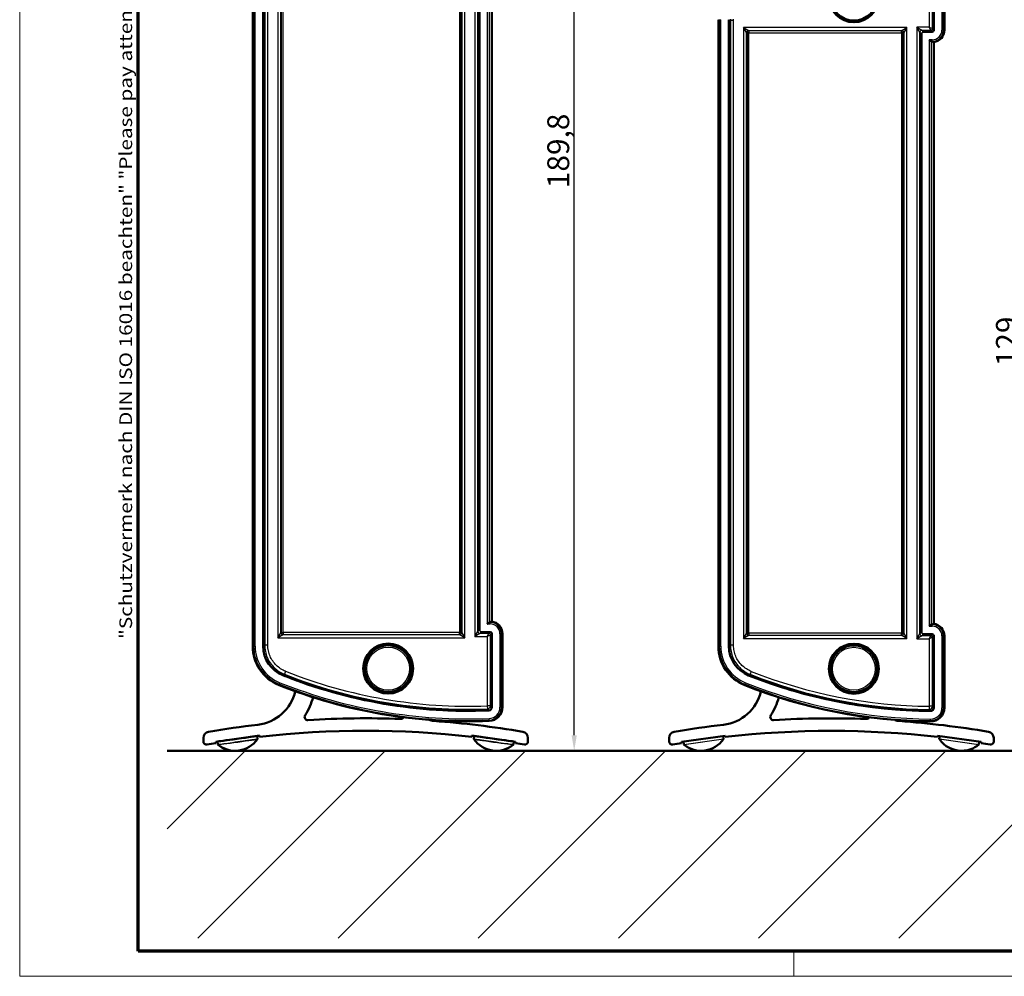
# Model space of a CAD drawing. Units: millimetres. Extents: x 1 to 419, y 1 to 349.
# Drawn here: x 1 to 159, y 1 to 154 of the extents above; entities that cross this region are included whole.
import ezdxf

# ---------------------------------------------------------------- set-up
doc = ezdxf.new("R2010")
doc.units = ezdxf.units.MM
doc.layers.get('0').update_dxf_attribs({"lineweight": 25})
for name, color, linetype, lineweight in [('Bemaßung (ISO)', 1, 'Continuous', 25), ('Rahmen (ISO)', 7, 'Continuous', 70), ('Schraffur (ISO)', 1, 'Continuous', 18), ('Sichtbar (ISO)', 7, 'Continuous', 50), ('Sichtbar schmal (ISO)', 1, 'Continuous', 25)]:
    doc.layers.add(name, color=color, linetype=linetype, lineweight=lineweight)
doc.styles.add('3_5', font='isocpeur.ttf')
doc.styles.add('Notiztext (DIN)', font='isocpeur.ttf', dxfattribs={"width": 1.1})
doc.dimstyles.new('Standard (DIN)', dxfattribs={"dimtxt": 3.5, "dimasz": 2.5, "dimexe": 1, "dimexo": 0, "dimgap": 0.8, "dimtad": 1, "dimdec": 6, "dimrnd": 1e-08, "dimtxsty": '3_5', "dimcen": 0.09, "dimdle": 7, "dimclrd": 256, "dimclre": 256, "dimclrt": 5, "dimadec": 6, "dimazin": 2, "dimtfac": 0.714286, "dimtmove": 0, "dimatfit": 3, "dimfxl": 1, "dimtolj": 1, "dimlwd": -1, "dimlwe": -1, "dimarcsym": 0})

# ---------------------------------------------------------------- blocks, each defined once
blk = doc.blocks.new('Ränder Bopla-A3-Rahmen')
at = {"color": 1, "linetype": 'Continuous', "lineweight": 18}
for p, q in [((1, 1), (1, 296)), ((125, 5), (125, 1)), ((419, 1), (1, 1))]:
    blk.add_line(p, q, dxfattribs=at)
at = {"color": 3, "linetype": 'Continuous', "lineweight": 70}
for p, q in [((20, 5), (20, 292)), ((415, 5), (20, 5))]:
    blk.add_line(p, q, dxfattribs=at)
at = {"layer": 'Rahmen (ISO)', "color": 1, "insert": (19, 55), "char_height": 2.03, "width": 168.977, "attachment_point": 7, "rotation": 90, "style": 'Notiztext (DIN)'}
blk.add_mtext('\\fISOCPEUR|b0|i0;\\W1.20;\\H2.0300;"Schutzvermerk nach DIN ISO 16016 beachten" \\fISOCPEUR|b0|i1;\\W1.20;\\H2.0300;"Please pay attention to copyright note DIN ISO 16016"', dxfattribs=at)
blk = doc.blocks.new('*D7')
at = {"layer": 'Bemaßung (ISO)'}
for p, q in [((146.91, 166.2), (162.69, 166.2)), ((161.69, 163.7), (161.69, 39.6))]:
    blk.add_line(p, q, dxfattribs=at)
for points in [[(161.27, 163.7), (162.1, 163.7), (161.69, 166.2)], [(161.27, 39.6), (162.1, 39.6), (161.69, 37.1)]]:
    blk.add_solid(points, dxfattribs=at)
at = {"layer": 'Defpoints', "color": 0}
for p in [(146.91, 166.2), (115.73, 37.1), (161.69, 37.1)]:
    blk.add_point(p, dxfattribs=at)
at = {"layer": 'Bemaßung (ISO)', "color": 5, "insert": (160.89, 98.68), "char_height": 3.5, "attachment_point": 7, "rotation": 90, "style": '3_5'}
blk.add_mtext('\\A1;129', dxfattribs=at)
blk = doc.blocks.new('*D12')
at = {"layer": 'Bemaßung (ISO)'}
for p, q in [((72.82, 226.9), (90.82, 226.9)), ((89.82, 39.6), (89.82, 224.4))]:
    blk.add_line(p, q, dxfattribs=at)
for points in [[(89.41, 224.4), (90.24, 224.4), (89.82, 226.9)], [(89.41, 39.6), (90.24, 39.6), (89.82, 37.1)]]:
    blk.add_solid(points, dxfattribs=at)
at = {"layer": 'Defpoints', "color": 0}
for p in [(72.82, 226.9), (89.82, 226.9), (72.82, 37.1)]:
    blk.add_point(p, dxfattribs=at)
at = {"layer": 'Bemaßung (ISO)', "color": 5, "insert": (89.02, 127.19), "char_height": 3.5, "attachment_point": 7, "rotation": 90, "style": '3_5'}
blk.add_mtext('\\A1;189,8', dxfattribs=at)

msp = doc.modelspace()

# ---------------------------------------------------------------- hatches: boundary and pattern name
at = {"layer": 'Schraffur (ISO)'}
h = msp.add_hatch(dxfattribs=at)
h.set_pattern_fill('ANSI31', color=256, scale=127, style=0)
h.set_pattern_definition([(45, (0, 0), (-11.2253, 11.2253), [])])
h.paths.add_polyline_path([(304.6228472, 37.1047009), (24.6228472, 37.1047009), (24.6228472, 7.1047009), (304.6228472, 7.1047009)])

# ---------------------------------------------------------------- linework, layer by layer
at = {"layer": 'Sichtbar (ISO)'}
for p, q in [((38.3228472, 214.854412), (38.3228472, 53.858915)), ((40.0088832, 214.854412), (40.0088832, 53.858915)), ((40.0228472, 53.858915), (40.0228472, 214.854412)), ((40.0228472, 214.854412), (40.0228472, 53.858915)), ((74.6228472, 212.3067092), (74.6228472, 56.4066178)), ((74.6228472, 56.4066178), (74.6228472, 212.3067092)), ((74.6368113, 212.4470745), (74.6368113, 56.2662525)), ((76.6228472, 210.9227556), (76.6228472, 57.7905715)), ((147.4228472, 163.9970635), (147.4228472, 152.4986358)), ((147.4228472, 152.4986358), (147.4228472, 163.9970635)), ((147.4368113, 152.4986358), (147.4368113, 163.9970635)), ((149.1228472, 152.4986358), (149.1228472, 163.9970635)), ((112.9228472, 154.1560834), (112.9228472, 53.8411883)), ((114.6088832, 154.1560834), (114.6088832, 53.8411883)), ((114.6228472, 53.8411883), (114.6228472, 154.1560834)), ((114.6228472, 154.1560834), (114.6228472, 53.8411883)), ((145.4228472, 151.9486815), (145.4228472, 56.0485902)), ((145.4228472, 56.0485902), (145.4228472, 151.9486815)), ((145.4368113, 152.0890469), (145.4368113, 55.9082248)), ((147.1728472, 152.2346718), (145.5824362, 152.2346718)), ((147.1728472, 152.2486358), (145.7228015, 152.2486358)), ((145.7228015, 152.2486358), (147.1728472, 152.2486358)), ((147.0691318, 150.6876666), (147.1728472, 150.6469004)), ((147.4228472, 150.5647279), (147.4228472, 57.4325438)), ((76.3728472, 57.7083989), (76.2691318, 57.6676327)), ((147.1728472, 57.3503713), (147.0691318, 57.3096051)), ((76.3728472, 56.1206276), (74.7824362, 56.1206276)), ((74.9228015, 56.1066635), (76.3728472, 56.1066635)), ((76.3728472, 56.1066635), (74.9228015, 56.1066635)), ((76.6228472, 55.8566635), (76.6228472, 44.0848826)), ((76.6228472, 44.0848826), (76.6228472, 55.8566635)), ((76.6368113, 44.0848826), (76.6368113, 55.8566635)), ((78.3228472, 44.0848826), (78.3228472, 55.8566635)), ((147.1728472, 55.7625999), (145.5824362, 55.7625999)), ((145.7228015, 55.7486358), (147.1728472, 55.7486358)), ((147.1728472, 55.7486358), (145.7228015, 55.7486358)), ((147.4228472, 55.4986358), (147.4228472, 44.0002082)), ((147.4228472, 44.0002082), (147.4228472, 55.4986358)), ((147.4368113, 44.0002082), (147.4368113, 55.4986358)), ((149.1228472, 44.0002082), (149.1228472, 55.4986358)), ((39.4228472, 39.5281976), (32.4228472, 38.549088)), ((39.0186967, 39.4716679), (39.0188774, 39.4703762)), ((39.0281873, 39.4716816), (39.0919944, 39.0155153)), ((39.4228472, 39.3281976), (39.4228472, 39.5281976)), ((73.4228472, 39.5281976), (73.4228472, 39.3281976)), ((80.4228472, 38.549088), (73.4228472, 39.5281976)), ((73.8175036, 39.4729959), (73.7536983, 39.0168294)), ((73.8175073, 39.4716824), (73.7537001, 39.0155161)), ((114.02192, 39.5205387), (107.0219092, 38.5415064)), ((113.6722204, 39.4716291), (113.7360206, 39.015462)), ((114.0219178, 39.3205387), (114.02192, 39.5205387)), ((148.02192, 39.5201633), (148.0219178, 39.3201633)), ((155.0219092, 38.5409764), (148.02192, 39.5201633)), ((148.3716185, 39.471246), (148.3078082, 39.0150802)), ((30.4228472, 38.602273), (30.4228472, 39.1646192)), ((32.4228472, 38.549088), (32.4228472, 38.349088)), ((32.6803989, 38.5851124), (32.7442041, 38.128946)), ((32.689893, 38.5851014), (32.7537, 38.1289352)), ((80.1558015, 38.5851008), (80.0919943, 38.1289346)), ((80.1558014, 38.5864404), (80.1556176, 38.5851261)), ((80.4228472, 38.349088), (80.4228472, 38.549088)), ((82.4228472, 39.1646192), (82.4228472, 38.602273)), ((105.0219098, 38.5947135), (105.021916, 39.1570596)), ((107.0219092, 38.5415064), (107.021907, 38.3415064)), ((107.3339128, 38.5851437), (107.397713, 38.1289765)), ((154.7099066, 38.5846206), (154.6460963, 38.1284548)), ((155.021907, 38.3409764), (155.0219092, 38.5409764)), ((157.021916, 39.1564855), (157.0219098, 38.5941393)), ((304.6228472, 37.1047009), (24.6228472, 37.1047009))]:
    msp.add_line(p, q, dxfattribs=at)
at = {"layer": 'Sichtbar (ISO)', "flags": 128}
for points in [[(147.0378847, 150.6934439), (147.02859, 150.6952368), (147.0181699, 150.6984983), (147.0067306, 150.7031141), (146.9943734, 150.708984), (146.9812043, 150.7159935), (146.9673772, 150.7240043), (146.9530804, 150.7328211), (146.9385107, 150.7422434), (146.9238575, 150.752071), (146.9091173, 150.7622562), (146.8938406, 150.7730757), (146.8780585, 150.7844864), (146.8618305, 150.7964216), (146.8452211, 150.8088146), (146.8282898, 150.8215986), (146.8110998, 150.8347021), (146.7937131, 150.8480678), (146.7762013, 150.8616339), (146.7586406, 150.8753239), (146.7411013, 150.8890711), (146.7236598, 150.9027944), (146.7063864, 150.9164224), (146.6893561, 150.9298836), (146.6726406, 150.9431015)], [(75.8726405, 57.4121979), (75.8893561, 57.4254158), (75.9063863, 57.4388769), (75.9236597, 57.4525049), (75.9411024, 57.4662283), (75.9586405, 57.4799755), (75.9762024, 57.4936655), (75.9937119, 57.5072315), (76.0110998, 57.5205973), (76.0282897, 57.5337008), (76.0452222, 57.5464848), (76.0618305, 57.5588778), (76.0780572, 57.570813), (76.0938405, 57.5822237), (76.109116, 57.5930431), (76.1238574, 57.6032284), (76.1385106, 57.613056), (76.1530804, 57.6224783), (76.167376, 57.631295), (76.1812043, 57.6393059), (76.1943721, 57.6463154), (76.2067294, 57.6521852), (76.2181711, 57.656801), (76.2285899, 57.6600626), (76.2378859, 57.6618555)], [(146.6726406, 57.0541702), (146.6893561, 57.0673881), (146.7063864, 57.0808492), (146.7236598, 57.0944773), (146.7411013, 57.1082006), (146.7586406, 57.1219478), (146.7762013, 57.1356378), (146.7937131, 57.1492039), (146.8110998, 57.1625696), (146.8282898, 57.1756731), (146.8452211, 57.1884571), (146.8618305, 57.2008501), (146.8780585, 57.2127853), (146.8938406, 57.224196), (146.9091173, 57.2350155), (146.9238575, 57.2452007), (146.9385107, 57.2550283), (146.9530804, 57.2644506), (146.9673772, 57.2732673), (146.9812043, 57.2812782), (146.9943734, 57.2882877), (147.0067306, 57.2941576), (147.0181699, 57.2987734), (147.02859, 57.3020349), (147.0378847, 57.3038278)]]:
    msp.add_lwpolyline(points, dxfattribs=at)
at = {"layer": 'Sichtbar (ISO)'}
for centre, radius in [((134.6228472, 157.7486358), 4), ((134.6228472, 157.7486358), 3.7337538), ((60.0228472, 50.2566635), 4), ((60.0228472, 50.2566635), 3.7337538), ((134.6228472, 50.2486358), 4), ((134.6228472, 50.2486358), 3.7337538)]:
    msp.add_circle(centre, radius, dxfattribs=at)
for centre, radius, start, end in [((147.1728472, 152.4986358), 0.2639641, 270, 0), ((147.1728472, 152.4986358), 1.95, 277.365885829, 0), ((76.3728472, 55.8566635), 1.95, 0, 82.634114171), ((147.1728472, 55.4986358), 1.95, 0, 82.634114171), ((76.3728472, 55.8566635), 0.2639641, 0, 90), ((147.1728472, 55.4986358), 0.2639641, 0, 90), ((45.0228472, 53.858915), 6.7, 180, 248.243261787), ((45.0228472, 53.858915), 5.0139641, 180, 248.243261787), ((119.6228472, 53.8411883), 6.7, 180, 248.243261787), ((119.6228472, 53.8411883), 5.0139641, 180, 248.243261787), ((72.8228472, 123.5163625), 80.0139641, 248.243261787, 272.378998892), ((72.8228472, 123.5163625), 80, 248.243261787, 250.4806699), ((72.8228472, 123.5163625), 80, 248.243261787, 272.378998892), ((147.4228472, 123.4986358), 80.0139641, 248.243261787, 269.63964681), ((147.4228472, 123.4986358), 80, 248.243261787, 250.4806699), ((147.4228472, 123.4986358), 80, 248.243261787, 269.63964681), ((72.8228472, 123.5163625), 81.7, 248.243261787, 272.378998892), ((147.4228472, 123.4986358), 81.7, 248.243261787, 269.63964681), ((38.3228472, 48.230073), 7, 276.620157364, 346.942736393), ((72.8228472, 123.5163625), 80, 252.990789415, 253.527939316), ((112.9220161, 48.2224263), 7, 276.619524757, 346.866896711), ((147.4228472, 123.4986358), 80, 252.990789415, 253.527939316), ((38.3228472, 48.230073), 10, 327.061246724, 345.231897111), ((72.8228472, 123.5163625), 80, 256.990789415, 257.527939316), ((72.8228472, 123.5163625), 80, 260.990789415, 261.527939316), ((112.9220161, 48.2224263), 10, 327.060614117, 345.178254191), ((147.4228472, 123.4986358), 80, 256.990789415, 257.527939316), ((147.4228472, 123.4986358), 80, 260.990789415, 261.527939316), ((47.1349962, 42.5207797), 0.5, 147.061246724, 273.537437655), ((72.8228472, 123.5163625), 80, 264.038058831, 272.378998892), ((76.1228472, 44.0848826), 0.5139641, 272.378998892, 0), ((76.1228472, 44.0848826), 2.2, 272.378998892, 0), ((121.734102, 42.5130356), 0.5, 147.060614117, 273.536805048), ((147.4228472, 123.4986358), 80, 264.038058831, 269.63964681), ((146.9228472, 44.0002082), 2.2, 269.63964681, 0), ((146.9228472, 44.0002082), 0.5139641, 269.63964681, 0), ((56.4228472, -107.723093), 150, 96.620157364, 99.659072825), ((56.4228472, -107.723093), 150.0306795, 87.85764897, 93.537437655), ((62.0500403, 42.7023708), 0.5, 267.85764897, 332.555888423), ((67.4228472, 43.8783581), 2, 245.854954598, 265.849967097), ((56.4228472, -107.723093), 150, 80.340927175, 85.849967097), ((131.0202942, -107.7309396), 150, 96.619524757, 99.658440218), ((131.0202942, -107.7309396), 150.0306795, 87.857016362, 93.536805048), ((136.6491482, 42.6944621), 0.5, 267.857016362, 331.37610874), ((142.021968, 43.8703901), 2, 246.689590993, 265.849334489), ((131.0202942, -107.7309396), 150, 80.340294567, 85.849334489), ((31.4228472, 39.1646192), 1, 99.659072825, 180), ((56.4228472, -107.723093), 148.0306795, 83.405542335, 96.594457665), ((81.4228472, 39.1646192), 1, 0, 80.340927175), ((106.021916, 39.1570486), 1, 99.658440218, 179.999367393), ((131.0202942, -107.7309396), 148.0306795, 83.404909728, 96.593825057), ((156.021916, 39.1564966), 1, 359.999367393, 80.340294567), ((30.9228472, 38.602273), 0.5, 180, 279.885611231), ((56.4228472, -107.723093), 148.0306795, 99.330466749, 99.885611231), ((32.8432401, 38.1427984), 0.1, 187.962462217, 231.227766928), ((32.8527359, 38.142788), 0.1, 187.962700887, 231.227998897), ((35.5091738, 41.4618438), 4.3571429, 231.227766928, 270.062349258), ((35.5186567, 41.4618438), 4.3571429, 231.227990221, 324.69738079), ((38.9929585, 39.0016625), 0.1, 324.697367045, 7.962673364), ((73.8527342, 39.002977), 0.1, 172.037537793, 180.453583742), ((73.852736, 39.0016633), 0.1, 172.037316519, 215.302614693), ((77.3270384, 41.4618438), 4.3571429, 215.302606227, 308.771996796), ((79.9929585, 38.1427874), 0.1, 308.771983385, 352.037289665), ((56.4228472, -107.723093), 148.0306795, 80.114388769, 80.669533251), ((81.9228472, 38.602273), 0.5, 260.114388769, 0), ((105.5219098, 38.594708), 0.5, 179.999367393, 279.884978624), ((131.0202942, -107.7309396), 148.0306795, 99.329834142, 99.884978624), ((107.4967491, 38.1428278), 0.1, 187.9618296, 231.227134311), ((110.1627195, 41.4618438), 4.3571429, 231.227134311, 324.696524889), ((113.6369846, 39.0016106), 0.1, 324.696524889, 7.9618296), ((148.406844, 39.0012267), 0.1, 172.036905186, 215.302209897), ((151.8811634, 41.4613832), 4.3571429, 215.302209897, 269.166874563), ((151.8811634, 41.4613832), 4.3571429, 270.833125437, 308.771600475), ((154.5470605, 38.1423083), 0.1, 308.771600475, 352.036905186), ((131.0202942, -107.7309396), 148.0306795, 80.113756162, 80.668900643), ((156.5219098, 38.5941449), 0.5, 260.113756162, 359.999367393)]:
    msp.add_arc(centre, radius, start, end, dxfattribs=at)
for centre, major_axis, ratio, start_param, end_param in [((146.6726407, 150.6848961), (0.4, 0), 0.0524077793, 0.1325515323, 0.4199447154), ((148.0336818, 152.4986358), (-2.1900936, 0), 0.9195135332, 1.1668410427, 1.2881395566), ((75.8726407, 57.6704033), (-0.4, 0), 0.0524077793, 2.7216479382, 3.0090411213), ((77.2336818, 55.8566635), (-2.1900936, 0), 0.9195135332, 4.9950457505, 5.1163442645), ((146.6726407, 57.3123756), (-0.4, 0), 0.0524077793, 2.7216479382, 3.0090411213), ((148.0336818, 55.4986358), (-2.1900936, 0), 0.9195135332, 4.9950457505, 5.1163442645)]:
    msp.add_ellipse(centre, major_axis=major_axis, ratio=ratio, start_param=start_param, end_param=end_param, dxfattribs=at)
for centre, major_axis, ratio in [((35.8590401, 39.0283915), (3.1691472, 0.4432901), 0.0000127709), ((76.9866544, 39.0283916), (3.1691471, -0.4432908), 0.000012615)]:
    msp.add_ellipse(centre, major_axis=major_axis, ratio=ratio, dxfattribs=at)
at = {"layer": 'Sichtbar schmal (ISO)'}
for p, q in [((38.4676543, 214.854412), (38.4676543, 53.858915)), ((38.7173117, 53.858915), (38.7173117, 214.854412)), ((40.2499154, 214.7008971), (40.2499154, 54.0124299)), ((40.7498392, 54.0124299), (40.7498392, 214.7008971)), ((42.3435494, 213.5359614), (42.3435494, 55.1773657)), ((72.3021451, 55.1773657), (72.3021451, 213.5359614)), ((73.8958552, 213.3336555), (73.8958552, 55.3796715)), ((42.8428641, 55.9762693), (42.8428641, 212.7370577)), ((42.9079477, 212.6719741), (42.9079477, 56.0413529)), ((43.2075366, 56.0413529), (43.2075366, 212.6719741)), ((71.4381578, 212.6719741), (71.4381578, 56.0413529)), ((71.7377467, 56.0413529), (71.7377467, 212.6719741)), ((71.8028303, 212.7370577), (71.8028303, 55.9762693)), ((74.395779, 56.1795497), (74.395779, 212.5337774)), ((75.8726407, 211.301128), (75.8726407, 57.412199)), ((76.2691318, 57.6676327), (76.2691318, 211.0456943)), ((146.6958552, 163.7683102), (146.6958552, 152.9756279)), ((147.195779, 152.7256659), (147.195779, 163.7683102)), ((148.7283827, 163.9970635), (148.7283827, 152.4986358)), ((148.9780401, 152.4986358), (148.9780401, 163.9970635)), ((112.9228472, 154.1560834), (113.0676543, 154.1560834)), ((113.0676543, 154.1560834), (113.3173117, 154.1560834)), ((113.0676543, 154.1560834), (113.0676543, 53.8411883)), ((113.3173117, 53.8411883), (113.3173117, 154.1560834)), ((114.6088832, 154.1560834), (114.6228472, 154.1560834)), ((115.3498392, 154.0025685), (114.8499154, 154.0025685)), ((114.8499154, 154.0025685), (114.8499154, 53.9947032)), ((115.3498392, 53.9947032), (115.3498392, 154.0025685)), ((116.9435494, 152.9279337), (117.742453, 152.4286189)), ((117.4428641, 152.1290301), (116.9435494, 152.9279337)), ((116.9435494, 152.9279337), (116.9435494, 55.069338)), ((143.1021451, 152.9279337), (116.9435494, 152.9279337)), ((117.4428641, 152.1290301), (117.5079477, 152.0639465)), ((117.4428641, 55.8682416), (117.4428641, 152.1290301)), ((117.8075366, 152.0639465), (117.5079477, 152.0639465)), ((117.5079477, 152.0639465), (117.5079477, 55.9333252)), ((117.8075366, 152.3635353), (117.742453, 152.4286189)), ((117.742453, 152.4286189), (142.3032414, 152.4286189)), ((142.2381578, 152.3635353), (117.8075366, 152.3635353)), ((117.8075366, 152.3635353), (117.8075366, 152.0639465)), ((117.8075366, 55.9333252), (117.8075366, 152.0639465)), ((117.8075366, 152.0639465), (142.2381578, 152.0639465)), ((142.3032414, 152.4286189), (142.2381578, 152.3635353)), ((142.2381578, 152.0639465), (142.2381578, 152.3635353)), ((142.5377467, 152.0639465), (142.2381578, 152.0639465)), ((142.2381578, 152.0639465), (142.2381578, 55.9333252)), ((142.3032414, 152.4286189), (143.1021451, 152.9279337)), ((142.5377467, 152.0639465), (142.6028303, 152.1290301)), ((142.5377467, 55.9333252), (142.5377467, 152.0639465)), ((143.1021451, 152.9279337), (142.6028303, 152.1290301)), ((142.6028303, 152.1290301), (142.6028303, 55.8682416)), ((143.1021451, 55.069338), (143.1021451, 152.9279337)), ((144.6958552, 152.9756279), (145.4957334, 152.475704)), ((145.195779, 152.1757497), (144.6958552, 152.9756279)), ((144.6958552, 152.9756279), (144.6958552, 55.0216438)), ((146.6958552, 152.9756279), (144.6958552, 152.9756279)), ((145.195779, 152.1757497), (145.4228472, 151.9486815)), ((145.195779, 55.821522), (145.195779, 152.1757497)), ((145.7228015, 152.2486358), (145.4957334, 152.475704)), ((145.4957334, 152.475704), (146.9458171, 152.475704)), ((146.9458171, 152.475704), (146.6958552, 152.9756279)), ((146.6958552, 152.9756279), (147.195779, 152.7256659)), ((146.9458171, 152.475704), (147.1728853, 152.2486358)), ((147.1728472, 152.2346718), (147.1728472, 152.2486358)), ((147.4228472, 152.4985978), (147.195779, 152.7256659)), ((147.4228472, 152.4986358), (147.4368113, 152.4986358)), ((148.9780401, 152.4986358), (148.7283827, 152.4986358)), ((148.9780401, 152.4986358), (149.1228472, 152.4986358)), ((147.1728472, 150.9431003), (146.6726407, 150.9431003)), ((146.6726407, 150.9431003), (146.6726407, 57.0541714)), ((147.0378852, 150.6934429), (147.1728472, 150.6934429)), ((147.0691318, 57.3096051), (147.0691318, 150.6876666)), ((147.1728472, 150.6934429), (147.1728472, 150.9431003)), ((147.1728472, 150.6469004), (147.1728472, 150.6934429)), ((75.8726407, 57.412199), (76.3728472, 57.412199)), ((76.3728472, 57.6618564), (76.2378852, 57.6618564)), ((76.3728472, 57.7083989), (76.3728472, 57.6618564)), ((76.3728472, 57.412199), (76.3728472, 57.6618564)), ((146.6726407, 57.0541714), (147.1728472, 57.0541714)), ((147.1728472, 57.3038288), (147.0378852, 57.3038288)), ((147.1728472, 57.3503713), (147.1728472, 57.3038288)), ((147.1728472, 57.0541714), (147.1728472, 57.3038288)), ((42.3435494, 55.1773657), (42.8428641, 55.9762693)), ((43.142453, 55.6766804), (42.3435494, 55.1773657)), ((42.9079477, 56.0413529), (42.8428641, 55.9762693)), ((42.9079477, 56.0413529), (43.2075366, 56.0413529)), ((43.142453, 55.6766804), (43.2075366, 55.741764)), ((71.5032414, 55.6766804), (43.142453, 55.6766804)), ((43.2075366, 56.0413529), (43.2075366, 55.741764)), ((71.4381578, 56.0413529), (43.2075366, 56.0413529)), ((43.2075366, 55.741764), (71.4381578, 55.741764)), ((71.4381578, 55.741764), (71.4381578, 56.0413529)), ((71.4381578, 56.0413529), (71.7377467, 56.0413529)), ((71.4381578, 55.741764), (71.5032414, 55.6766804)), ((72.3021451, 55.1773657), (71.5032414, 55.6766804)), ((71.8028303, 55.9762693), (71.7377467, 56.0413529)), ((71.8028303, 55.9762693), (72.3021451, 55.1773657)), ((73.8958552, 55.3796715), (74.395779, 56.1795497)), ((74.6957334, 55.8795954), (73.8958552, 55.3796715)), ((73.8958552, 55.3796715), (75.8958552, 55.3796715)), ((74.6228472, 56.4066178), (74.395779, 56.1795497)), ((74.6957334, 55.8795954), (74.9228015, 56.1066635)), ((76.1458171, 55.8795954), (74.6957334, 55.8795954)), ((75.8958552, 55.3796715), (76.1458171, 55.8795954)), ((76.395779, 55.6296334), (75.8958552, 55.3796715)), ((75.8958552, 55.3796715), (75.8958552, 44.3029393)), ((76.3728853, 56.1066635), (76.1458171, 55.8795954)), ((76.3728472, 56.1206276), (76.3728472, 56.1066635)), ((76.395779, 55.6296334), (76.6228472, 55.8567016)), ((76.395779, 44.3029393), (76.395779, 55.6296334)), ((76.6368113, 55.8566635), (76.6228472, 55.8566635)), ((78.1780401, 55.8566635), (77.9283827, 55.8566635)), ((77.9283827, 55.8566635), (77.9283827, 44.0848826)), ((78.3228472, 55.8566635), (78.1780401, 55.8566635)), ((78.1780401, 44.0848826), (78.1780401, 55.8566635)), ((116.9435494, 55.069338), (117.4428641, 55.8682416)), ((117.742453, 55.5686528), (116.9435494, 55.069338)), ((117.5079477, 55.9333252), (117.4428641, 55.8682416)), ((117.5079477, 55.9333252), (117.8075366, 55.9333252)), ((117.742453, 55.5686528), (117.8075366, 55.6337364)), ((142.3032414, 55.5686528), (117.742453, 55.5686528)), ((117.8075366, 55.9333252), (117.8075366, 55.6337364)), ((142.2381578, 55.9333252), (117.8075366, 55.9333252)), ((117.8075366, 55.6337364), (142.2381578, 55.6337364)), ((142.2381578, 55.6337364), (142.2381578, 55.9333252)), ((142.2381578, 55.9333252), (142.5377467, 55.9333252)), ((142.2381578, 55.6337364), (142.3032414, 55.5686528)), ((143.1021451, 55.069338), (142.3032414, 55.5686528)), ((142.6028303, 55.8682416), (142.5377467, 55.9333252)), ((142.6028303, 55.8682416), (143.1021451, 55.069338)), ((144.6958552, 55.0216438), (145.195779, 55.821522)), ((145.4957334, 55.5215677), (144.6958552, 55.0216438)), ((145.4228472, 56.0485902), (145.195779, 55.821522)), ((145.4957334, 55.5215677), (145.7228015, 55.7486358)), ((146.9458171, 55.5215677), (145.4957334, 55.5215677)), ((146.6958552, 55.0216438), (146.9458171, 55.5215677)), ((147.195779, 55.2716058), (146.6958552, 55.0216438)), ((147.1728853, 55.7486358), (146.9458171, 55.5215677)), ((147.1728472, 55.7625999), (147.1728472, 55.7486358)), ((147.195779, 55.2716058), (147.4228472, 55.4986739)), ((147.195779, 44.2289615), (147.195779, 55.2716058)), ((147.4368113, 55.4986358), (147.4228472, 55.4986358)), ((148.9780401, 55.4986358), (148.7283827, 55.4986358)), ((148.7283827, 55.4986358), (148.7283827, 44.0002082)), ((149.1228472, 55.4986358), (148.9780401, 55.4986358)), ((148.9780401, 44.0002082), (148.9780401, 55.4986358)), ((38.3228472, 53.858915), (38.4676543, 53.858915)), ((38.4676543, 53.858915), (38.7173117, 53.858915)), ((40.0088832, 53.858915), (40.0228472, 53.858915)), ((40.7498392, 54.0124299), (40.2499154, 54.0124299)), ((42.3435494, 55.1773657), (72.3021451, 55.1773657)), ((112.9228472, 53.8411883), (113.0676543, 53.8411883)), ((113.0676543, 53.8411883), (113.3173117, 53.8411883)), ((114.6088832, 53.8411883), (114.6228472, 53.8411883)), ((115.3498392, 53.9947032), (114.8499154, 53.9947032)), ((116.9435494, 55.069338), (143.1021451, 55.069338)), ((144.6958552, 55.0216438), (146.6958552, 55.0216438)), ((146.6958552, 55.0216438), (146.6958552, 44.2289615)), ((43.1643379, 49.2021158), (43.1695139, 49.2150852)), ((43.5899778, 49.8302096), (43.4056249, 49.3655184)), ((117.7643379, 49.1843891), (117.7695139, 49.1973585)), ((118.1899778, 49.8124829), (118.0056249, 49.3477917)), ((42.5393805, 47.636183), (42.5930557, 47.7706749)), ((42.5930557, 47.7706749), (42.6855954, 48.0025482)), ((117.1393805, 47.6184563), (117.1930557, 47.7529482)), ((117.1930557, 47.7529482), (117.2855954, 47.9848215)), ((76.395779, 44.3029393), (75.8958552, 44.3029393)), ((75.8958552, 44.3029393), (75.9152347, 43.8033912)), ((146.6958552, 44.2289615), (146.6912705, 43.7290586)), ((147.195779, 44.2289615), (146.6958552, 44.2289615)), ((76.1441816, 43.5713616), (76.1436019, 43.5853136)), ((76.6368113, 44.0848826), (76.6228472, 44.0848826)), ((78.1780401, 44.0848826), (77.9283827, 44.0848826)), ((78.3228472, 44.0848826), (78.1780401, 44.0848826)), ((146.9196147, 43.4862543), (146.9197026, 43.5002181)), ((147.4368113, 44.0002082), (147.4228472, 44.0002082)), ((148.9780401, 44.0002082), (148.7283827, 44.0002082)), ((149.1228472, 44.0002082), (148.9780401, 44.0002082)), ((76.2081571, 42.0314611), (76.197794, 42.2809033)), ((76.214168, 41.8867788), (76.2081571, 42.0314611)), ((146.9090107, 41.8002517), (146.9099215, 41.9450559)), ((146.9099215, 41.9450559), (146.9114916, 42.1947084)), ((32.7442041, 38.128946), (32.7535163, 38.1302485)), ((32.7887161, 38.065967), (32.7806174, 38.0648342)), ((73.7536983, 39.0168294), (73.7538803, 39.0168039)), ((107.397713, 38.1289765), (113.7360206, 39.015462)), ((113.7185948, 38.9438199), (107.4341256, 38.0648644)), ((148.3078082, 39.0150802), (154.6460963, 38.1284548)), ((154.6096823, 38.0643435), (148.3252324, 38.9434378))]:
    msp.add_line(p, q, dxfattribs=at)
at = {"layer": 'Sichtbar schmal (ISO)', "flags": 128}
for points in [[(114.6228476, 154.1565977), (114.6315809, 154.1506801), (114.6403141, 154.1447626), (114.6490474, 154.138845), (114.6577807, 154.1329227), (114.666514, 154.1270052), (114.6752472, 154.1210829), (114.6839805, 154.1151653), (114.6927138, 154.109243), (114.7014482, 154.1033207), (114.7101815, 154.0973984), (114.7189148, 154.091476), (114.7276481, 154.085549), (114.7363813, 154.0796266), (114.7451146, 154.0737043), (114.7538479, 154.0677772), (114.7625811, 154.0618501), (114.7713144, 154.0559278), (114.7800477, 154.0500007), (114.7887822, 154.0440737), (114.7975154, 154.0381466), (114.8062487, 154.0322147), (114.814982, 154.0262876), (114.8237152, 154.0203605), (114.8324485, 154.0144287), (114.8411818, 154.0084968), (114.8499151, 154.0025698)], [(114.8561402, 154.2499243), (114.8499151, 154.0025698)], [(115.3498395, 154.0025698), (115.3554364, 154.2251907)], [(40.2499151, 54.0124252), (40.2411818, 54.0065029), (40.2324485, 54.0005711), (40.2237152, 53.9946392), (40.214982, 53.9887074), (40.2062487, 53.982785), (40.1975154, 53.9768532), (40.1887822, 53.9709309), (40.1800477, 53.964999), (40.1713144, 53.9590767), (40.1625811, 53.9531448), (40.1538479, 53.9472225), (40.1451146, 53.9413002), (40.1363813, 53.9353683), (40.1276481, 53.929446), (40.1189148, 53.9235237), (40.1101815, 53.9176014), (40.1014482, 53.9116791), (40.0927138, 53.9057568), (40.0839805, 53.8998344), (40.0752472, 53.8939121), (40.066514, 53.8879898), (40.0577807, 53.882077), (40.0490474, 53.8761547), (40.0403141, 53.8702324), (40.0315809, 53.8643196), (40.0228476, 53.8583973)], [(40.2499151, 54.0124252), (40.2560794, 53.7646416), (40.274589, 53.5165718), (40.3054904, 53.2691315), (40.3488147, 53.0232742), (40.4043602, 52.7799252), (40.4718148, 52.5399426), (40.5508673, 52.3042133), (40.6412303, 52.0735481), (40.7432842, 51.8474415), (40.8569121, 51.6259983), (40.9816133, 51.4100006), (41.116892, 51.2001923), (41.2622511, 50.9973553), (41.4171922, 50.8022526), (41.581217, 50.6156471), (41.7539286, 50.4381588), (41.9353604, 50.2695492), (42.1250486, 50.1100758), (42.3224389, 49.9601105), (42.5269818, 49.8200062), (42.7381241, 49.6901253), (42.9553139, 49.5708397), (43.177998, 49.4625214), (43.4056246, 49.3655231)], [(43.5899782, 49.8302105), (43.3851086, 49.9175098), (43.1846892, 50.0149944), (42.9892146, 50.1223495), (42.7991843, 50.2392319), (42.6150917, 50.3653267), (42.4374377, 50.5003002), (42.2667157, 50.6438187), (42.1034252, 50.7955673), (41.9479834, 50.9553078), (41.8003606, 51.1232498), (41.6609132, 51.2988499), (41.5300905, 51.4814022), (41.4083397, 51.6702202), (41.2961077, 51.8646267), (41.1938452, 52.063916), (41.1019968, 52.2674206), (41.0206723, 52.4750164), (40.949527, 52.6871803), (40.8888208, 52.903159), (40.838834, 53.1221798), (40.7998442, 53.3434608), (40.7720374, 53.5661533), (40.7553815, 53.789418), (40.7498395, 54.0124252)], [(114.8499151, 53.9947019), (114.8411818, 53.9887749), (114.8324485, 53.982843), (114.8237152, 53.9769111), (114.814982, 53.9709841), (114.8062487, 53.965057), (114.7975154, 53.9591251), (114.7887822, 53.953198), (114.7800477, 53.9472709), (114.7713144, 53.9413439), (114.7625811, 53.9354215), (114.7538479, 53.9294945), (114.7451146, 53.9235674), (114.7363813, 53.9176451), (114.7276481, 53.9117227), (114.7189148, 53.9057957), (114.7101815, 53.8998733), (114.7014482, 53.893951), (114.6927138, 53.8880287), (114.6839805, 53.8821064), (114.6752472, 53.8761888), (114.666514, 53.8702665), (114.6577807, 53.864349), (114.6490474, 53.8584266), (114.6403141, 53.8525091), (114.6315809, 53.8465916), (114.6228476, 53.840674)], [(114.8499151, 53.9947019), (114.8560794, 53.7469135), (114.874589, 53.4988485), (114.9054904, 53.2514082), (114.9488147, 53.0055509), (115.0043602, 52.7621971), (115.0718148, 52.5222193), (115.1508673, 52.2864805), (115.2412303, 52.0558201), (115.3432842, 51.8297134), (115.4569121, 51.608275), (115.5816133, 51.3922726), (115.716892, 51.182469), (115.8622511, 50.979632), (116.0171922, 50.7845293), (116.181217, 50.5979238), (116.3539286, 50.4204307), (116.5353604, 50.2518259), (116.7250486, 50.0923525), (116.9224389, 49.9423824), (117.1269818, 49.8022781), (117.3381241, 49.6723972), (117.5553139, 49.5531164), (117.777998, 49.4447933), (118.0056246, 49.3477903)], [(118.1899782, 49.8124824), (117.9851086, 49.8997818), (117.7846892, 49.9972711), (117.5892146, 50.1046215), (117.3991843, 50.2215086), (117.2150917, 50.3476034), (117.0374377, 50.4825722), (116.8667157, 50.6260954), (116.7034252, 50.777844), (116.5479834, 50.9375845), (116.4003606, 51.1055265), (116.2609132, 51.2811218), (116.1300905, 51.4636741), (116.0083397, 51.6524921), (115.8961077, 51.8468986), (115.7938452, 52.0461927), (115.7019968, 52.2496925), (115.6206723, 52.4572883), (115.549527, 52.6694523), (115.4888208, 52.8854357), (115.438834, 53.1044565), (115.3998442, 53.325728), (115.3720374, 53.5484253), (115.3553815, 53.77169), (115.3498395, 53.9947019)], [(43.1690025, 49.2152908), (43.1781029, 49.2210606), (43.1872022, 49.2268303), (43.1963026, 49.2326096), (43.2054018, 49.2383793), (43.2145023, 49.244149), (43.2236027, 49.2499283), (43.2327031, 49.255698), (43.2418036, 49.2614773), (43.250904, 49.2672565), (43.2600045, 49.2730263), (43.2691049, 49.2788055), (43.2782053, 49.2845848), (43.287307, 49.2903641), (43.2964074, 49.2961433), (43.3055078, 49.3019226), (43.3146095, 49.3077019), (43.3237111, 49.3134811), (43.3328115, 49.3192604), (43.3419132, 49.3250397), (43.3510148, 49.3308189), (43.3601164, 49.3365982), (43.369218, 49.342387), (43.3783197, 49.3481663), (43.3874213, 49.3539455), (43.3965229, 49.3597343), (43.4056246, 49.3655231)], [(117.7690025, 49.1975628), (117.7781029, 49.2033325), (117.7872022, 49.209107), (117.7963026, 49.2148815), (117.8054018, 49.2206512), (117.8145023, 49.2264257), (117.8236027, 49.2322002), (117.8327031, 49.2379747), (117.8418036, 49.2437492), (117.850904, 49.2495285), (117.8600045, 49.255303), (117.8691049, 49.2610775), (117.8782053, 49.2668567), (117.887307, 49.272636), (117.8964074, 49.2784105), (117.9055078, 49.2841898), (117.9146095, 49.289969), (117.9237111, 49.2957531), (117.9328115, 49.3015323), (117.9419132, 49.3073116), (117.9510148, 49.3130909), (117.9601164, 49.3188749), (117.969218, 49.3246589), (117.9783197, 49.3304382), (117.9874213, 49.3362223), (117.9965229, 49.3420063), (118.0056246, 49.3477903)], [(76.6228461, 44.0848091), (76.6141128, 44.0931919), (76.6053795, 44.1015652), (76.5966462, 44.109948), (76.587913, 44.1183308), (76.5791797, 44.1267136), (76.5704464, 44.1350964), (76.5617132, 44.1434792), (76.5529799, 44.151862), (76.5442466, 44.1602448), (76.5355133, 44.1686371), (76.5267801, 44.1770199), (76.5180468, 44.1854122), (76.5093135, 44.193795), (76.5005802, 44.2021873), (76.491847, 44.2105797), (76.4831137, 44.218972), (76.4743804, 44.2273643), (76.4656472, 44.2357567), (76.4569139, 44.244149), (76.4481782, 44.2525509), (76.439445, 44.2609432), (76.4307117, 44.2693451), (76.4219784, 44.2777374), (76.4132451, 44.2861393), (76.4045119, 44.2945412), (76.3957786, 44.302943)], [(147.4228473, 44.0001331), (147.414114, 44.0089212), (147.4053808, 44.0177093), (147.3966475, 44.0265022), (147.3879142, 44.0352951), (147.3791797, 44.044088), (147.3704465, 44.0528808), (147.3617132, 44.0616737), (147.3529799, 44.0704714), (147.3442467, 44.079269), (147.3355134, 44.0880667), (147.3267801, 44.0968643), (147.3180468, 44.1056619), (147.3093136, 44.1144644), (147.3005803, 44.1232668), (147.2918458, 44.1320692), (147.2831126, 44.1408716), (147.2743793, 44.1496788), (147.265646, 44.1584812), (147.2569127, 44.1672884), (147.2481795, 44.1760956), (147.2394462, 44.1849027), (147.2307129, 44.1937147), (147.2219797, 44.2025266), (147.2132464, 44.2113338), (147.2045119, 44.2201458), (147.1957786, 44.2289625)], [(75.915234, 43.8033894), (75.9240221, 43.794997), (75.9328079, 43.7865952), (75.9415936, 43.7781933), (75.9503793, 43.7698009), (75.959165, 43.7614086), (75.9679531, 43.7530163), (75.9767389, 43.7446239), (75.9855246, 43.7362316), (75.9943103, 43.7278393), (76.0030984, 43.7194469), (76.0118842, 43.7110546), (76.0206699, 43.7026623), (76.0294556, 43.6942795), (76.0382413, 43.6858871), (76.0470294, 43.6775043), (76.0558152, 43.6691216), (76.0646009, 43.6607388), (76.0733866, 43.652356), (76.0821723, 43.6439732), (76.0909581, 43.6355904), (76.0997462, 43.6272076), (76.1085319, 43.6188248), (76.1173176, 43.6104515), (76.1261033, 43.6020687), (76.1348891, 43.5936955), (76.1436748, 43.5853127)], [(146.6912706, 43.7290607), (146.7000599, 43.720244), (146.708848, 43.7114321), (146.7176373, 43.7026201), (146.7264266, 43.6938082), (146.7352147, 43.685001), (146.744004, 43.676189), (146.7527933, 43.6673818), (146.7615815, 43.6585747), (146.7703708, 43.6497675), (146.7791601, 43.6409651), (146.7879482, 43.6321579), (146.7967375, 43.6233555), (146.8055256, 43.6145531), (146.8143149, 43.6057554), (146.8231042, 43.596953), (146.8318923, 43.5881553), (146.8406816, 43.5793577), (146.8494697, 43.5705601), (146.858259, 43.5617624), (146.8670471, 43.5529695), (146.8758364, 43.5441719), (146.8846245, 43.535379), (146.8934138, 43.5265861), (146.9022019, 43.517798), (146.9109912, 43.5090051), (146.9197793, 43.500217)]]:
    msp.add_lwpolyline(points, dxfattribs=at)
at = {"layer": 'Sichtbar schmal (ISO)'}
for centre in [(60.0228472, 50.2566635), (134.6228472, 50.2486358)]:
    msp.add_circle(centre, 3.4359932, dxfattribs=at)
for centre, radius, start, end in [((147.1728472, 152.4986358), 1.8051929, 270, 0), ((147.1728472, 152.4986358), 1.5555355, 270, 0), ((76.3728472, 55.8566635), 1.8051929, 0, 90), ((76.3728472, 55.8566635), 1.5555355, 0, 90), ((147.1728472, 55.4986358), 1.8051929, 0, 90), ((147.1728472, 55.4986358), 1.5555355, 0, 90), ((45.0228472, 53.858915), 6.5551929, 180, 248.243261787), ((45.0228472, 53.858915), 6.3055355, 180, 248.243261787), ((119.6228472, 53.8411883), 6.5551929, 180, 248.243261787), ((119.6228472, 53.8411883), 6.3055355, 180, 248.243261787), ((72.8228472, 123.5163625), 79.7729318, 248.360715897, 272.221620195), ((72.8228472, 123.5163625), 79.273008, 248.360715897, 272.221620195), ((147.4228472, 123.4986358), 79.7729318, 248.360715897, 269.474548037), ((147.4228472, 123.4986358), 79.273008, 248.360715897, 269.474548037), ((72.8228472, 123.5163625), 81.5551929, 248.243261787, 272.378998892), ((72.8228472, 123.5163625), 81.3055355, 248.243261787, 272.378998892), ((147.4228472, 123.4986358), 81.5551929, 248.243261787, 269.63964681), ((147.4228472, 123.4986358), 81.3055355, 248.243261787, 269.63964681), ((76.1228472, 44.0848826), 1.8055355, 272.378998892, 0), ((76.1228472, 44.0848826), 2.0551929, 272.378998892, 0), ((146.9228472, 44.0002082), 2.0551929, 269.63964681, 0), ((146.9228472, 44.0002082), 1.8055355, 269.63964681, 0)]:
    msp.add_arc(centre, radius, start, end, dxfattribs=at)
for centre, major_axis, ratio, start_param, end_param in [((117.742453, 152.1290301), (-0.212132, -0.212132), 0.9972646886, 3.9283603449, 5.4964176159), ((117.8075366, 152.0639465), (-0.212132, -0.212132), 0.9972646886, 3.9283603449, 5.4964176159), ((142.2381578, 152.0639465), (-0.212132, 0.212132), 0.9972646886, 3.9283603449, 5.4964176159), ((142.3032414, 152.1290301), (-0.212132, 0.212132), 0.9972646886, 3.9283603449, 5.4964176159), ((145.4957334, 152.1757497), (0.212132, 0.212132), 0.9996954599, 0.7855504566, 2.3560421969), ((146.9458171, 152.7256659), (0.1767767, 0.1767767), 0.9996954599, 3.9271431102, 5.4976348505), ((43.142453, 55.9762693), (-0.212132, 0.212132), 0.9972646886, 0.7867676913, 2.3548249623), ((43.2075366, 56.0413529), (0.212132, -0.212132), 0.9972646886, 3.9283603449, 5.4964176159), ((71.4381578, 56.0413529), (0.212132, 0.212132), 0.9972646886, 3.9283603449, 5.4964176159), ((71.5032414, 55.9762693), (-0.212132, -0.212132), 0.9972646886, 0.7867676913, 2.3548249623), ((74.6957334, 56.1795497), (0.212132, -0.212132), 0.9996954599, 3.9271431102, 5.4976348505), ((76.1458171, 55.6296334), (-0.1767767, 0.1767767), 0.9996954599, 3.9271431102, 5.4976348505), ((117.742453, 55.8682416), (0.212132, -0.212132), 0.9972646886, 3.9283603449, 5.4964176159), ((117.8075366, 55.9333252), (0.212132, -0.212132), 0.9972646886, 3.9283603449, 5.4964176159), ((142.2381578, 55.9333252), (0.212132, 0.212132), 0.9972646886, 3.9283603449, 5.4964176159), ((142.3032414, 55.8682416), (0.212132, 0.212132), 0.9972646886, 3.9283603449, 5.4964176159), ((145.4957334, 55.821522), (0.212132, -0.212132), 0.9996954599, 3.9271431102, 5.4976348505), ((146.9458171, 55.2716058), (-0.1767767, 0.1767767), 0.9996954599, 3.9271431102, 5.4976348505), ((75.8958552, 44.3029393), (0.3466329, 0.360341), 0.9997068198, 3.9465246111, 5.4782533497), ((146.6958552, 44.2289615), (0.3551709, 0.3519285), 0.9996926425, 3.9225590797, 5.5022188811), ((35.9228472, 38.5722253), (3.1691472, 0.4432901), 0.0000127709, 3.1415927901, 6.2831854437), ((35.9323416, 38.5043483), (-3.142228, -0.4395247), 0.0000127709, 0.0000125849, 3.1415811982), ((76.9228472, 38.5722253), (3.1691471, -0.4432908), 0.000012615, 3.141519961, 6.2831126146), ((76.9133528, 38.5043484), (-3.1422279, 0.4395254), 0.000012615, 0.0000128448, 3.1415817518)]:
    msp.add_ellipse(centre, major_axis=major_axis, ratio=ratio, start_param=start_param, end_param=end_param, dxfattribs=at)

# ---------------------------------------------------------------- block references
msp.add_blockref('Ränder Bopla-A3-Rahmen', (0, 0))

# ---------------------------------------------------------------- dimensions: what is measured, and where the dimension line sits
at = {"layer": 'Bemaßung (ISO)'}
for base, p1, p2, override, picture, middle in [((89.8228472, 226.8969645), (72.8228472, 37.1047009), (72.8228472, 226.8969645), {"dimgap": 0.8, "dimdec": 1, "dimse1": 1, "dimtol": 0, "dimlim": 0, "dimtp": 0, "dimtm": 0, "dimtdec": 1, "dimtofl": 0, "dimatfit": 1}, '*D12', (89.8228472, 132.0008327)), ((161.6874741, 37.1047009), (146.9090107, 166.19702), (115.7314508, 37.1047009), {"dimgap": 0.8, "dimdec": 0, "dimse2": 1, "dimtol": 0, "dimlim": 0, "dimtp": 0, "dimtm": 0, "dimtdec": 0, "dimtofl": 0, "dimatfit": 1}, '*D7', (161.6874741, 101.6508605))]:
    dim = msp.add_linear_dim(base=base, p1=p1, p2=p2, angle=90, dimstyle='Standard (DIN)', override=override, dxfattribs=at)
    dim.commit()
    dim.dimension.update_dxf_attribs({"geometry": picture, "text_midpoint": middle, "dimtype": 160})

doc.saveas('drawing.dxf')
